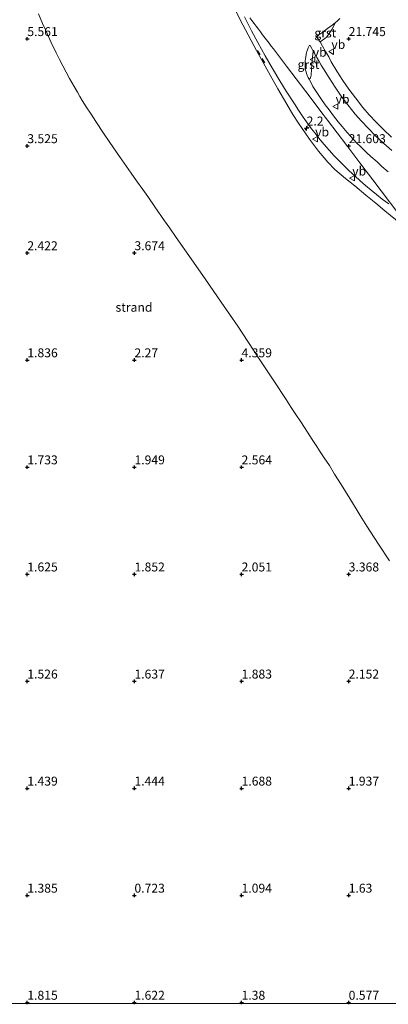
# Model space of a CAD drawing. Units: metres. Extents: x 56444 to 60003, y 437498 to 443750.
# Drawn here: x 58909 to 59012, y 437500 to 437776 of the extents above; entities that cross this region are included whole.
import ezdxf
from ezdxf.enums import TextEntityAlignment as Align

# ---------------------------------------------------------------- set-up
doc = ezdxf.new("R2010")
doc.units = ezdxf.units.M
doc.layers.get('0').update_dxf_attribs({"lineweight": 25})
for name, color, linetype, lineweight in [('B-ME-AM-KILOMETR-S-B1', 7, 'Continuous', 18), ('B-ME-GW-KRUINLIJN-L-B1', 93, 'Continuous', 18), ('B-ME-GW-TEENLIJN-L-B1', 93, 'Continuous', 18), ('B-ME-IE-GRONDWERKLIJN-GROND_NIETINGERICHT-GV-B6', 253, 'Continuous', 18), ('B-ME-VH-VERH_SOORT-BITUMEN-GV-B6', 8, 'IE-TERREINAFSCHEIDING-NATUURLIJK-HOUTWAL', 18), ('B-ME-VH-VERH_SOORT-GV-B6', 8, 'Continuous', 18), ('B-ME-VW-MEUBILAIR_WEGMEUBILAIR-VERKEERSBORD-S-B1', 8, 'Continuous', 18)]:
    doc.layers.add(name, color=color, linetype=linetype, lineweight=lineweight)
doc.layers.add('B-ME-GW-HOOGTEPUNT-S-B1', color=10, linetype='Continuous')
doc.layers.add('B-ME-IE-TERREINAFSCHEIDING-SCHRIKHEK-L-B1', color=10, linetype='Continuous')
doc.styles.add('NLCS-ISO', font='NLCS-ISO.TTF')
doc.linetypes.add('IE-TERREINAFSCHEIDING-NATUURLIJK-HOUTWAL', pattern='A,7,-1.5,[67,NLCS.SHX,S=0.75,R=45,X=0,Y=0],-1.5,7,-1.5,[70,NLCS.SHX,S=0.75,R=0,X=0,Y=0],-1.5', length=20)

# ---------------------------------------------------------------- blocks, each defined once
blk = doc.blocks.new('hecto')
for p, q in [((0, 0.625), (-0.625, 0)), ((0, -0.625), (0, 0.625)), ((-0.625, 0), (0.625, 0)), ((0.625, 0), (0, -0.625))]:
    blk.add_line(p, q)
blk = doc.blocks.new('hoogtepunt')
for p, q in [((-0.5, 0), (0.5, 0)), ((0, 0.5), (0, -0.5))]:
    blk.add_line(p, q)
blk = doc.blocks.new('verkeersbord')
for p, q in [((0, 0.75), (-0.75, -0.625)), ((0.75, -0.625), (0, 0.75)), ((-0.75, -0.625), (0.75, -0.625))]:
    blk.add_line(p, q)

msp = doc.modelspace()

# ---------------------------------------------------------------- linework, layer by layer
at = {"layer": 'B-ME-GW-KRUINLIJN-L-B1'}
for points in [[(58968.6758, 437779.0319, 21.5742), (58971.1809, 437774.2581, 21.592), (58974.983, 437767.0548, 21.674), (58978.7849, 437760.1358, 21.6477), (58980.9728, 437756.3238, 21.6372), (58983.4383, 437752.0283, 21.6254), (58985.1793, 437749.0928, 21.63), (58986.7698, 437746.6667, 21.6279), (58989.8154, 437742.1743, 21.6239), (58992.3195, 437738.8403, 21.6212), (58994.9526, 437735.8014, 21.6181), (58996.9168, 437733.7107, 21.616), (58999.8579, 437731.2035, 21.6484), (59002.5199, 437729.0967, 21.6768), (59005.6266, 437726.5414, 21.7091), (59008.3976, 437724.2904, 21.7396), (59010.959, 437722.124, 21.767), (59015.3911, 437718.473, 21.7704)], [(58973.0735, 437776.2344, 21.606), (58973.6779, 437775.4377, 21.359), (58974.2822, 437774.641, 21.359), (58974.8866, 437773.8443, 21.678), (58975.491, 437773.0476, 21.593), (58976.0953, 437772.2509, 21.248), (58976.6997, 437771.4541, 21.664), (58978.5128, 437769.064, 21.715), (58979.1171, 437768.2673, 21.365), (58979.7215, 437767.4706, 21.764), (58983.3477, 437762.6904, 21.722), (58988.787, 437755.52, 21.737), (58989.9957, 437753.9266, 21.628), (58993.0175, 437749.943, 21.692), (58993.6219, 437749.1463, 21.435), (58994.2263, 437748.3496, 21.404), (58994.8306, 437747.5529, 21.65), (59000.2699, 437740.3825, 21.646), (59003.8961, 437735.6023, 21.677), (59005.7092, 437733.2122, 21.676), (59006.3136, 437732.4155, 21.439), (59007.5223, 437730.8221, 21.686), (59017.1921, 437718.0747, 21.672)]]:
    msp.add_polyline3d(points, dxfattribs=at)
at = {"layer": 'B-ME-GW-TEENLIJN-L-B1'}
msp.add_polyline3d([(58913.9171, 437777.336, 6.7932), (58915.009, 437774.6468, 6.5705), (58915.9437, 437772.6251, 6.4401), (58917.4996, 437769.2603, 6.3526), (58918.8319, 437766.379, 6.2305), (58919.7947, 437764.5545, 5.9548), (58922.6268, 437759.188, 5.7266), (58923.9085, 437756.9548, 5.7277), (58924.842, 437755.3285, 5.6084), (58925.5083, 437754.1676, 5.4337), (58926.178, 437753.0007, 5.5858), (58927.3102, 437751.2738, 5.52), (58928.6585, 437749.2174, 6.0239), (58929.9872, 437747.1908, 5.9545), (58932.1565, 437743.8821, 5.8003), (58933.8955, 437741.2296, 5.9029), (58936.5973, 437737.376, 5.9608), (58939.905, 437732.6584, 5.8162), (58941.4009, 437730.5248, 5.6432), (58943.1219, 437728.07, 5.6686), (58944.5063, 437726.0956, 5.4326), (58946.4925, 437723.2626, 5.5101), (58949.2277, 437719.3301, 5.3759), (58950.6834, 437717.2371, 5.3523), (58952.4727, 437714.6645, 5.2121), (58956.6393, 437708.6739, 5.2209), (58960.7631, 437702.7448, 5.2261), (58965.0797, 437696.5385, 5.2472), (58969.7463, 437689.829, 5.1532), (58975.558, 437680.9715, 5.0895), (58979.8412, 437674.4435, 5.24), (58983.2586, 437669.2352, 5.209), (58984.7286, 437666.9948, 5.2465), (58986.0067, 437665.0469, 5.2527), (58987.3471, 437663.0041, 5.2958), (58989.2706, 437660.0724, 5.1774), (58990.5783, 437658.0794, 5.1539), (58991.8602, 437656.1256, 5.2564), (58992.8533, 437654.6122, 5.2509), (58993.9533, 437652.9355, 5.2957), (58995.3756, 437650.768, 5.215), (58996.8589, 437648.37, 5.1728), (58998.6594, 437645.4591, 5.1426), (58999.9032, 437643.4485, 5.1459), (59001.1046, 437641.5061, 5.2401), (59002.887, 437638.6247, 5.4156), (59004.0253, 437636.7845, 5.69), (59005.915, 437633.7295, 5.2345), (59006.8656, 437632.1927, 5.2252), (59009.1609, 437628.7135, 5.1742), (59012.2589, 437624.0177, 4.8413)], dxfattribs=at)
at = {"layer": 'B-ME-IE-GRONDWERKLIJN-GROND_NIETINGERICHT-GV-B6'}
for points in [[(59012.2589, 437624.0177, 4.8413), (59009.1609, 437628.7135, 5.1742), (59006.8656, 437632.1927, 5.2252), (59005.915, 437633.7295, 5.2345), (59004.0253, 437636.7845, 5.69), (59002.887, 437638.6247, 5.4156), (59001.1046, 437641.5061, 5.2401), (58999.9032, 437643.4485, 5.1459), (58998.6594, 437645.4591, 5.1426), (58996.8589, 437648.37, 5.1728), (58995.3756, 437650.768, 5.215), (58993.9533, 437652.9355, 5.2957), (58992.8533, 437654.6122, 5.2509), (58991.8602, 437656.1256, 5.2564), (58990.5783, 437658.0794, 5.1539), (58989.2706, 437660.0724, 5.1774), (58987.3471, 437663.0041, 5.2958), (58986.0067, 437665.0469, 5.2527), (58984.7286, 437666.9948, 5.2465), (58983.2586, 437669.2352, 5.209), (58979.8412, 437674.4435, 5.24), (58975.558, 437680.9715, 5.0895), (58969.7463, 437689.829, 5.1532), (58965.0797, 437696.5385, 5.2472), (58960.7631, 437702.7448, 5.2261), (58956.6393, 437708.6739, 5.2209), (58952.4727, 437714.6645, 5.2121), (58950.6834, 437717.2371, 5.3523), (58949.2277, 437719.3301, 5.3759), (58946.4925, 437723.2626, 5.5101), (58944.5063, 437726.0956, 5.4326), (58943.1219, 437728.07, 5.6686), (58941.4009, 437730.5248, 5.6432), (58939.905, 437732.6584, 5.8162), (58936.5973, 437737.376, 5.9608), (58933.8955, 437741.2296, 5.9029), (58932.1565, 437743.8821, 5.8003), (58929.9872, 437747.1908, 5.9545), (58928.6585, 437749.2174, 6.0239), (58927.3102, 437751.2738, 5.52), (58926.178, 437753.0007, 5.5858), (58925.5083, 437754.1676, 5.4337), (58924.842, 437755.3285, 5.6084), (58923.9085, 437756.9548, 5.7277), (58922.6268, 437759.188, 5.7266), (58919.7947, 437764.5545, 5.9548), (58918.8319, 437766.379, 6.2305), (58917.4996, 437769.2603, 6.3526), (58915.9437, 437772.6251, 6.4401), (58915.009, 437774.6468, 6.5705), (58913.9171, 437777.336, 6.7932)], [(58913.9171, 437777.336, 6.7933), (58915.009, 437774.6468, 6.5705), (58915.9437, 437772.6251, 6.4401), (58917.4996, 437769.2603, 6.3526), (58918.8319, 437766.379, 6.2305), (58919.7947, 437764.5545, 5.9548), (58922.6268, 437759.188, 5.7266), (58923.9085, 437756.9548, 5.7278), (58924.842, 437755.3285, 5.6084), (58925.5083, 437754.1676, 5.4338), (58926.178, 437753.0007, 5.5858), (58927.3102, 437751.2738, 5.52), (58928.6585, 437749.2174, 6.0239), (58929.9872, 437747.1908, 5.9545), (58932.1565, 437743.8821, 5.8003), (58933.8955, 437741.2296, 5.9029), (58936.5973, 437737.376, 5.9608), (58939.905, 437732.6584, 5.8163), (58941.4009, 437730.5248, 5.6432), (58943.1219, 437728.07, 5.6686), (58944.5063, 437726.0956, 5.4326), (58946.4925, 437723.2626, 5.5101), (58949.2277, 437719.3301, 5.3759), (58950.6834, 437717.2371, 5.3523), (58952.4727, 437714.6645, 5.2121), (58956.6393, 437708.6739, 5.2209), (58960.7631, 437702.7448, 5.2261), (58965.0797, 437696.5385, 5.2473), (58969.7463, 437689.829, 5.1533), (58975.558, 437680.9715, 5.0895), (58979.8412, 437674.4435, 5.24), (58983.2586, 437669.2352, 5.209), (58984.7286, 437666.9948, 5.2465), (58986.0067, 437665.0469, 5.2528), (58987.3471, 437663.0041, 5.2958), (58989.2706, 437660.0724, 5.1774), (58990.5783, 437658.0794, 5.1539), (58991.8602, 437656.1256, 5.2564), (58992.8533, 437654.6122, 5.2509), (58993.9533, 437652.9355, 5.2958), (58995.3756, 437650.768, 5.215), (58996.8589, 437648.37, 5.1728), (58998.6594, 437645.4591, 5.1426), (58999.9032, 437643.4485, 5.1459), (59001.1046, 437641.5061, 5.2401), (59002.887, 437638.6247, 5.4156), (59004.0253, 437636.7845, 5.69), (59005.915, 437633.7295, 5.2345), (59006.8656, 437632.1927, 5.2253), (59009.1609, 437628.7135, 5.1743), (59012.2589, 437624.0177, 4.8413)], [(58913.9171, 437777.336, 6.7933), (58915.009, 437774.6468, 6.5705), (58915.9437, 437772.6251, 6.4401), (58917.4996, 437769.2603, 6.3526), (58918.8319, 437766.379, 6.2305), (58919.7947, 437764.5545, 5.9548), (58922.6268, 437759.188, 5.7266), (58923.9085, 437756.9548, 5.7278), (58924.842, 437755.3285, 5.6084), (58925.5083, 437754.1676, 5.4338), (58926.178, 437753.0007, 5.5858), (58927.3102, 437751.2738, 5.52), (58928.6585, 437749.2174, 6.0239), (58929.9872, 437747.1908, 5.9545), (58932.1565, 437743.8821, 5.8003), (58933.8955, 437741.2296, 5.9029), (58936.5973, 437737.376, 5.9608), (58939.905, 437732.6584, 5.8163), (58941.4009, 437730.5248, 5.6432), (58943.1219, 437728.07, 5.6686), (58944.5063, 437726.0956, 5.4326), (58946.4925, 437723.2626, 5.5101), (58949.2277, 437719.3301, 5.3759), (58950.6834, 437717.2371, 5.3523), (58952.4727, 437714.6645, 5.2121), (58956.6393, 437708.6739, 5.2209), (58960.7631, 437702.7448, 5.2261), (58965.0797, 437696.5385, 5.2473), (58969.7463, 437689.829, 5.1533), (58975.558, 437680.9715, 5.0895), (58979.8412, 437674.4435, 5.24), (58983.2586, 437669.2352, 5.209), (58984.7286, 437666.9948, 5.2465), (58986.0067, 437665.0469, 5.2528), (58987.3471, 437663.0041, 5.2958), (58989.2706, 437660.0724, 5.1774), (58990.5783, 437658.0794, 5.1539), (58991.8602, 437656.1256, 5.2564), (58992.8533, 437654.6122, 5.2509), (58993.9533, 437652.9355, 5.2958), (58995.3756, 437650.768, 5.215), (58996.8589, 437648.37, 5.1728), (58998.6594, 437645.4591, 5.1426), (58999.9032, 437643.4485, 5.1459), (59001.1046, 437641.5061, 5.2401), (59002.887, 437638.6247, 5.4156), (59004.0253, 437636.7845, 5.69), (59005.915, 437633.7295, 5.2345), (59006.8656, 437632.1927, 5.2253), (59009.1609, 437628.7135, 5.1743), (59012.2589, 437624.0177, 4.8413)], [(58968.6758, 437779.0319, 21.5742), (58971.1809, 437774.2581, 21.592), (58974.983, 437767.0548, 21.674), (58978.7849, 437760.1358, 21.6477), (58980.9728, 437756.3238, 21.6372), (58983.4383, 437752.0283, 21.6254), (58985.1793, 437749.0928, 21.63), (58986.7698, 437746.6667, 21.6279), (58989.8154, 437742.1743, 21.6239), (58992.3195, 437738.8403, 21.6212), (58994.9526, 437735.8014, 21.6181), (58996.9168, 437733.7107, 21.616), (58999.8579, 437731.2035, 21.6484), (59002.5199, 437729.0967, 21.6768), (59005.6266, 437726.5414, 21.7091), (59008.3976, 437724.2904, 21.7396), (59010.959, 437722.124, 21.767), (59015.3911, 437718.473, 21.7704)], [(59015.3911, 437718.473, 21.7704), (59010.959, 437722.124, 21.767), (59008.3976, 437724.2904, 21.7396), (59005.6266, 437726.5414, 21.7091), (59002.5199, 437729.0967, 21.6768), (58999.8579, 437731.2035, 21.6484), (58996.9168, 437733.7107, 21.616), (58994.9526, 437735.8014, 21.6181), (58992.3195, 437738.8403, 21.6212), (58989.8154, 437742.1743, 21.6239), (58986.7698, 437746.6667, 21.6279), (58985.1793, 437749.0928, 21.63), (58983.4383, 437752.0283, 21.6254), (58980.9728, 437756.3238, 21.6372), (58978.7849, 437760.1358, 21.6477), (58974.983, 437767.0548, 21.674), (58971.1809, 437774.2581, 21.592), (58968.6758, 437779.0319, 21.5742)], [(58971.5784, 437776.4954, 21.7513), (58973.5976, 437772.5222, 21.7625), (58975.3456, 437769.298, 21.7671), (58977.4326, 437765.5473, 21.7587), (58979.4962, 437761.9975, 21.7583), (58981.5538, 437758.5453, 21.7711), (58983.3245, 437755.6432, 21.773), (58985.5916, 437752.0903, 21.778), (58986.7499, 437750.2829, 21.7633), (58988.0576, 437748.3457, 21.7646), (58990.3671, 437745.1396, 21.751), (58991.2906, 437743.9555, 21.7519), (58992.7977, 437742.0443, 21.7481), (58993.8876, 437740.7303, 21.7385), (58995.3438, 437739.1014, 21.751), (58996.7739, 437737.5605, 21.7626), (58998.2476, 437736.0229, 21.756), (58999.5042, 437734.7334, 21.7492), (59000.9534, 437733.3452, 21.7586), (59002.4785, 437731.9017, 21.7573), (59003.9977, 437730.5142, 21.7454), (59005.531, 437729.2022, 21.7548), (59007.1106, 437727.8638, 21.7323), (59008.5707, 437726.6685, 21.739), (59010.1675, 437725.3839, 21.7192), (59012.0065, 437724.0401, 21.7421)], [(59000.8734, 437756.2224, 21.6514), (58999.1824, 437758.6375, 21.6458), (58997.4784, 437761.2498, 21.6247), (58995.8944, 437763.8897, 21.6437), (58995.829, 437764.084, 21.667), (58995.26, 437765.226, 21.662), (58994.331, 437766.73, 21.69), (58993.432, 437768.291, 21.73), (58992.7989, 437769.4334, 21.7446), (58994.1274, 437770.3636, 21.7072), (58994.5885, 437770.7761, 21.7269), (58995.1585, 437771.501, 21.7301), (58996.125, 437773.008, 21.74), (58996.985, 437774.7829, 21.7839), (58997.6276, 437775.3479, 21.8), (58998.2959, 437775.9909, 21.8017)], [(58994.2009, 437751.8556, 21.7448), (58993.0236, 437753.5636, 21.7511), (58991.8803, 437755.2691, 21.7535), (58990.788, 437756.9906, 21.7476), (58990.2716, 437757.951, 21.7524), (58989.8315, 437758.7986, 21.7404), (58989.7411, 437758.9761, 21.7392), (58990.0082, 437759.2328, 21.6973), (58990.0728, 437759.3518, 21.7011), (58990.1223, 437759.4806, 21.6949), (58990.168, 437759.6879, 21.6828), (58990.263, 437760.2249, 21.6646), (58990.3506, 437761.7169, 21.6449), (58990.4612, 437763.0511, 21.6599), (58990.679, 437765.164, 21.665), (58990.8849, 437766.8578, 21.7229), (58991.1312, 437766.4071, 21.7187), (58991.851, 437765.054, 21.706), (58992.4938, 437763.9467, 21.695), (58993.08, 437762.937, 21.685), (58993.5339, 437762.1908, 21.726), (58993.7375, 437761.8852, 21.659), (58995.3215, 437759.384, 21.666), (58997.0254, 437756.8087, 21.6916), (58998.7164, 437754.2711, 21.715), (59000.5138, 437751.8333, 21.689), (59002.6383, 437749.2268, 21.6913), (59004.3983, 437747.2095, 21.693), (59006.3674, 437745.1476, 21.681), (59008.3516, 437743.1783, 21.6931), (59010.6726, 437740.9774, 21.703), (59012.8894, 437738.9783, 21.7025)], [(59012.8295, 437742.7784, 21.6565), (59010.5086, 437744.9507, 21.6548), (59008.5244, 437746.9457, 21.6462), (59006.5552, 437749.0406, 21.6571), (59004.7953, 437751.0979, 21.6583), (59002.6707, 437753.7954, 21.6478), (59000.8734, 437756.2224, 21.6514)], [(59011.8954, 437733.0485, 21.7729), (59010.1174, 437734.5573, 21.7463), (59008.7414, 437735.8072, 21.7561), (59007.0154, 437737.3611, 21.7626), (59005.8581, 437738.3951, 21.767), (59004.1538, 437740.0655, 21.7591), (59003.0064, 437741.1693, 21.7737), (59001.3542, 437742.9806, 21.7658), (59000.3866, 437744.0716, 21.7747), (58998.9335, 437745.7466, 21.7592), (58997.8493, 437747.0676, 21.7707), (58996.5326, 437748.7306, 21.752), (58995.3077, 437750.3711, 21.7549), (58994.2009, 437751.8556, 21.7448)], [(59149.0625, 437500, 6.094), (58780.2854, 437500, 2.2984)], [(59149.0625, 437500, 6.094), (58780.2854, 437500, 2.2984)]]:
    msp.add_polyline3d(points, dxfattribs=at)
at = {"layer": 'B-ME-IE-TERREINAFSCHEIDING-SCHRIKHEK-L-B1'}
for p, q in [((58976.0399, 437765.7954, 22.6839), (58975.2725, 437767.0396, 22.6798)), ((58977.3452, 437763.5458, 22.6756), (58976.5963, 437764.7697, 22.685))]:
    msp.add_line(p, q, dxfattribs=at)
at = {"layer": 'B-ME-VH-VERH_SOORT-BITUMEN-GV-B6'}
for points in [[(59012.0065, 437724.0401, 21.7421), (59010.1675, 437725.3839, 21.7193), (59008.5707, 437726.6685, 21.739), (59007.1106, 437727.8638, 21.7322), (59005.531, 437729.2022, 21.7548), (59003.9977, 437730.5142, 21.7454), (59002.4785, 437731.9017, 21.7573), (59000.9534, 437733.3452, 21.7586), (58999.5042, 437734.7334, 21.7493), (58998.2476, 437736.0229, 21.756), (58996.7739, 437737.5605, 21.7626), (58995.3438, 437739.1014, 21.751), (58993.8876, 437740.7303, 21.7385), (58992.7977, 437742.0443, 21.7481), (58991.2906, 437743.9555, 21.7519), (58990.3671, 437745.1396, 21.751), (58988.0576, 437748.3457, 21.7646), (58986.7499, 437750.2829, 21.7633), (58985.5916, 437752.0903, 21.778), (58983.3245, 437755.6432, 21.773), (58981.5538, 437758.5453, 21.7711), (58979.4962, 437761.9975, 21.7583), (58977.4326, 437765.5473, 21.7588), (58975.3456, 437769.298, 21.7671), (58973.5976, 437772.5222, 21.7625), (58971.5784, 437776.4954, 21.7513)], [(58998.2959, 437775.9909, 21.8018), (58997.6276, 437775.3479, 21.8), (58996.985, 437774.7829, 21.7839), (58996.1589, 437774.1479, 21.7779), (58994.8529, 437773.2134, 21.7571), (58994.526, 437772.923, 21.761), (58993.531, 437772.217, 21.764), (58992.414, 437771.459, 21.76), (58991.845, 437770.999, 21.745), (58991.908, 437770.826, 21.756), (58992.65, 437769.702, 21.748), (58992.7989, 437769.4334, 21.7446), (58993.432, 437768.291, 21.73), (58994.331, 437766.73, 21.69), (58995.26, 437765.226, 21.662), (58995.829, 437764.084, 21.667), (58995.8944, 437763.8897, 21.6438), (58997.4784, 437761.2498, 21.6248), (58999.1824, 437758.6375, 21.6458), (59000.8734, 437756.2224, 21.6514), (59002.6707, 437753.7954, 21.6478), (59004.7953, 437751.0979, 21.6583), (59006.5552, 437749.0406, 21.6571), (59008.5244, 437746.9457, 21.6463), (59010.5086, 437744.9507, 21.6548), (59012.8295, 437742.7784, 21.6565)], [(59012.8894, 437738.9783, 21.7025), (59010.6726, 437740.9774, 21.703), (59008.3516, 437743.1783, 21.6931), (59006.3674, 437745.1476, 21.681), (59004.3983, 437747.2095, 21.693), (59002.6383, 437749.2268, 21.6913), (59000.5138, 437751.8333, 21.689), (58998.7164, 437754.2711, 21.715), (58997.0254, 437756.8087, 21.6916), (58995.3215, 437759.384, 21.666), (58993.7375, 437761.8852, 21.659), (58993.5339, 437762.1908, 21.726), (58993.08, 437762.937, 21.685), (58992.4938, 437763.9467, 21.695), (58991.851, 437765.054, 21.706), (58991.1312, 437766.4071, 21.7188), (58990.8849, 437766.8578, 21.7229), (58990.4867, 437767.5865, 21.7298), (58990.0049, 437768.466, 21.738), (58989.7895, 437768.5019, 21.7358), (58989.4461, 437767.8086, 21.7291), (58989.2907, 437767.2386, 21.711), (58989.1195, 437766.7775, 21.7121), (58989.0172, 437766.3446, 21.7151), (58988.7932, 437765.3376, 21.6929), (58988.6971, 437764.6936, 21.6971), (58988.6236, 437764.1836, 21.6973), (58988.6516, 437763.5315, 21.7091), (58988.6365, 437762.9866, 21.691), (58988.58, 437762.475, 21.7159), (58988.6492, 437761.9516, 21.7406), (58988.7336, 437761.5433, 21.7368), (58988.8657, 437761.0746, 21.7146), (58989.0204, 437760.5678, 21.7417), (58989.305, 437759.8328, 21.7333), (58989.4701, 437759.5085, 21.7355), (58989.7411, 437758.9761, 21.7393), (58989.8315, 437758.7986, 21.7404), (58990.2716, 437757.951, 21.7524), (58990.788, 437756.9906, 21.7476), (58991.8803, 437755.2691, 21.7535), (58993.0236, 437753.5636, 21.7511), (58994.2009, 437751.8556, 21.7448), (58995.3077, 437750.3711, 21.7549), (58996.5326, 437748.7306, 21.752), (58997.8493, 437747.0676, 21.7708), (58998.9335, 437745.7466, 21.7592), (59000.3866, 437744.0716, 21.7748), (59001.3542, 437742.9806, 21.7658), (59003.0064, 437741.1693, 21.7738), (59004.1538, 437740.0655, 21.7591), (59005.8581, 437738.3951, 21.767), (59007.0154, 437737.3611, 21.7626), (59008.7414, 437735.8072, 21.7561), (59010.1174, 437734.5573, 21.7463), (59011.8954, 437733.0485, 21.7729)]]:
    msp.add_polyline3d(points, dxfattribs=at)
at = {"layer": 'B-ME-VH-VERH_SOORT-GV-B6'}
for points in [[(58996.1589, 437774.1479, 21.7779), (58996.985, 437774.7829, 21.7839), (58996.125, 437773.008, 21.74), (58995.1585, 437771.501, 21.7301), (58994.5885, 437770.7761, 21.7269), (58994.1274, 437770.3636, 21.7072), (58992.7989, 437769.4334, 21.7446), (58992.65, 437769.702, 21.748), (58991.908, 437770.826, 21.756), (58991.845, 437770.999, 21.745), (58992.414, 437771.459, 21.76), (58993.531, 437772.217, 21.764), (58994.526, 437772.923, 21.761), (58994.8529, 437773.2134, 21.7571), (58996.1589, 437774.1479, 21.7779)], [(58990.1223, 437759.4806, 21.6949), (58990.0728, 437759.3518, 21.7011), (58990.0082, 437759.2328, 21.6973), (58989.7411, 437758.9761, 21.7392), (58989.4701, 437759.5085, 21.7355), (58989.305, 437759.8328, 21.7333), (58989.0204, 437760.5678, 21.7417), (58988.8657, 437761.0746, 21.7146), (58988.7336, 437761.5433, 21.7368), (58988.6492, 437761.9516, 21.7406), (58988.58, 437762.475, 21.7159), (58988.6365, 437762.9866, 21.691), (58988.6516, 437763.5315, 21.7091), (58988.6236, 437764.1836, 21.6973), (58988.6971, 437764.6936, 21.6971), (58988.7932, 437765.3376, 21.6929), (58989.0172, 437766.3446, 21.7151), (58989.1195, 437766.7775, 21.7121), (58989.2907, 437767.2386, 21.711), (58989.4461, 437767.8086, 21.7291), (58989.7895, 437768.5019, 21.7357), (58990.0049, 437768.466, 21.738), (58990.4867, 437767.5865, 21.7297), (58990.8849, 437766.8578, 21.7229), (58990.679, 437765.164, 21.665), (58990.4612, 437763.0511, 21.6599), (58990.3506, 437761.7169, 21.6449), (58990.263, 437760.2249, 21.6646), (58990.168, 437759.6879, 21.6828), (58990.1223, 437759.4806, 21.6949)]]:
    msp.add_polyline3d(points, dxfattribs=at)

# ---------------------------------------------------------------- block references
at = {"layer": 'B-ME-AM-KILOMETR-S-B1', "rotation": 90}
msp.add_blockref('hecto', (58989.021, 437745.245, 21.702), dxfattribs=at)
at = {"layer": 'B-ME-GW-HOOGTEPUNT-S-B1', "rotation": 90}
for p in [(58910.7916, 437770.3058, 5.561), (58910.7916, 437770.3058, 5.561), (59000.7916, 437770.3058, 21.745), (59000.7916, 437770.3058, 21.745), (58910.7916, 437740.3058, 3.525), (58910.7916, 437740.3058, 3.525), (59000.7916, 437740.3058, 21.603), (59000.7916, 437740.3058, 21.603), (58910.7916, 437710.3058, 2.422), (58910.7916, 437710.3058, 2.422), (58940.7916, 437710.3058, 3.674), (58940.7916, 437710.3058, 3.674), (58910.7916, 437680.3058, 1.836), (58910.7916, 437680.3058, 1.836), (58940.7916, 437680.3058, 2.27), (58940.7916, 437680.3058, 2.27), (58970.7916, 437680.3058, 4.359), (58970.7916, 437680.3058, 4.359), (58910.7916, 437650.3058, 1.733), (58910.7916, 437650.3058, 1.733), (58940.7916, 437650.3058, 1.949), (58940.7916, 437650.3058, 1.949), (58970.7916, 437650.3058, 2.564), (58970.7916, 437650.3058, 2.564), (58910.7916, 437620.3058, 1.625), (58910.7916, 437620.3058, 1.625), (58940.7916, 437620.3058, 1.852), (58940.7916, 437620.3058, 1.852), (58970.7916, 437620.3058, 2.051), (58970.7916, 437620.3058, 2.051), (59000.7916, 437620.3058, 3.368), (59000.7916, 437620.3058, 3.368), (58910.7916, 437590.3058, 1.526), (58910.7916, 437590.3058, 1.526), (58940.7916, 437590.3058, 1.637), (58940.7916, 437590.3058, 1.637), (58970.7916, 437590.3058, 1.883), (58970.7916, 437590.3058, 1.883), (59000.7916, 437590.3058, 2.152), (59000.7916, 437590.3058, 2.152), (58910.7916, 437560.3058, 1.439), (58910.7916, 437560.3058, 1.439), (58940.7916, 437560.3058, 1.444), (58940.7916, 437560.3058, 1.444), (58970.7916, 437560.3058, 1.688), (58970.7916, 437560.3058, 1.688), (59000.7916, 437560.3058, 1.937), (59000.7916, 437560.3058, 1.937), (58910.7916, 437530.3058, 1.385), (58910.7916, 437530.3058, 1.385), (58940.7916, 437530.3058, 0.723), (58940.7916, 437530.3058, 0.723), (58970.7916, 437530.3058, 1.094), (58970.7916, 437530.3058, 1.094), (59000.7916, 437530.3058, 1.63), (59000.7916, 437530.3058, 1.63), (58910.7916, 437500.3058, 1.815), (58910.7916, 437500.3058, 1.815), (58940.7916, 437500.3058, 1.622), (58940.7916, 437500.3058, 1.622), (58970.7916, 437500.3058, 1.38), (58970.7916, 437500.3058, 1.38), (59000.7916, 437500.3058, 0.577), (59000.7916, 437500.3058, 0.577)]:
    msp.add_blockref('hoogtepunt', p, dxfattribs=at)
at = {"layer": 'B-ME-VW-MEUBILAIR_WEGMEUBILAIR-VERKEERSBORD-S-B1', "rotation": 90}
for p in [(58995.9563, 437766.7154, 21.7533), (58990.733, 437764.522, 21.6904), (58997.1386, 437751.3779, 21.7575), (58991.4186, 437742.191, 21.719), (59001.7977, 437731.2332, 21.722)]:
    msp.add_blockref('verkeersbord', p, dxfattribs=at)

# ---------------------------------------------------------------- texts
at = {"layer": 'B-ME-AM-KILOMETR-S-B1', "ltscale": 0.2, "style": 'NLCS-ISO'}
msp.add_text('2.2', height=2.5, dxfattribs=at).set_placement((58989.021, 437745.245, 21.702), align=Align.BOTTOM_LEFT)
at = {"layer": 'B-ME-GW-HOOGTEPUNT-S-B1', "ltscale": 0.2, "style": 'NLCS-ISO'}
for s, p in [('5.561', (58910.7916, 437770.3058, 5.561)), ('5.561', (58910.7916, 437770.3058, 5.561)), ('21.745', (59000.7916, 437770.3058, 21.745)), ('21.745', (59000.7916, 437770.3058, 21.745)), ('3.525', (58910.7916, 437740.3058, 3.525)), ('3.525', (58910.7916, 437740.3058, 3.525)), ('21.603', (59000.7916, 437740.3058, 21.603)), ('21.603', (59000.7916, 437740.3058, 21.603)), ('2.422', (58910.7916, 437710.3058, 2.422)), ('2.422', (58910.7916, 437710.3058, 2.422)), ('3.674', (58940.7916, 437710.3058, 3.674)), ('3.674', (58940.7916, 437710.3058, 3.674)), ('1.836', (58910.7916, 437680.3058, 1.836)), ('1.836', (58910.7916, 437680.3058, 1.836)), ('2.27', (58940.7916, 437680.3058, 2.27)), ('2.27', (58940.7916, 437680.3058, 2.27)), ('4.359', (58970.7916, 437680.3058, 4.359)), ('4.359', (58970.7916, 437680.3058, 4.359)), ('1.733', (58910.7916, 437650.3058, 1.733)), ('1.733', (58910.7916, 437650.3058, 1.733)), ('1.949', (58940.7916, 437650.3058, 1.949)), ('1.949', (58940.7916, 437650.3058, 1.949)), ('2.564', (58970.7916, 437650.3058, 2.564)), ('2.564', (58970.7916, 437650.3058, 2.564)), ('1.625', (58910.7916, 437620.3058, 1.625)), ('1.625', (58910.7916, 437620.3058, 1.625)), ('1.852', (58940.7916, 437620.3058, 1.852)), ('1.852', (58940.7916, 437620.3058, 1.852)), ('2.051', (58970.7916, 437620.3058, 2.051)), ('2.051', (58970.7916, 437620.3058, 2.051)), ('3.368', (59000.7916, 437620.3058, 3.368)), ('3.368', (59000.7916, 437620.3058, 3.368)), ('1.526', (58910.7916, 437590.3058, 1.526)), ('1.526', (58910.7916, 437590.3058, 1.526)), ('1.637', (58940.7916, 437590.3058, 1.637)), ('1.637', (58940.7916, 437590.3058, 1.637)), ('1.883', (58970.7916, 437590.3058, 1.883)), ('1.883', (58970.7916, 437590.3058, 1.883)), ('2.152', (59000.7916, 437590.3058, 2.152)), ('2.152', (59000.7916, 437590.3058, 2.152)), ('1.439', (58910.7916, 437560.3058, 1.439)), ('1.439', (58910.7916, 437560.3058, 1.439)), ('1.444', (58940.7916, 437560.3058, 1.444)), ('1.444', (58940.7916, 437560.3058, 1.444)), ('1.688', (58970.7916, 437560.3058, 1.688)), ('1.688', (58970.7916, 437560.3058, 1.688)), ('1.937', (59000.7916, 437560.3058, 1.937)), ('1.937', (59000.7916, 437560.3058, 1.937)), ('1.385', (58910.7916, 437530.3058, 1.385)), ('1.385', (58910.7916, 437530.3058, 1.385)), ('0.723', (58940.7916, 437530.3058, 0.723)), ('0.723', (58940.7916, 437530.3058, 0.723)), ('1.094', (58970.7916, 437530.3058, 1.094)), ('1.094', (58970.7916, 437530.3058, 1.094)), ('1.63', (59000.7916, 437530.3058, 1.63)), ('1.63', (59000.7916, 437530.3058, 1.63)), ('1.815', (58910.7916, 437500.3058, 1.815)), ('1.815', (58910.7916, 437500.3058, 1.815)), ('1.622', (58940.7916, 437500.3058, 1.622)), ('1.622', (58940.7916, 437500.3058, 1.622)), ('1.38', (58970.7916, 437500.3058, 1.38)), ('1.38', (58970.7916, 437500.3058, 1.38)), ('0.577', (59000.7916, 437500.3058, 0.577)), ('0.577', (59000.7916, 437500.3058, 0.577))]:
    msp.add_text(s, height=2.5, dxfattribs=at).set_placement(p, align=Align.BOTTOM_LEFT)
at = {"layer": 'B-ME-IE-GRONDWERKLIJN-GROND_NIETINGERICHT-GV-B6', "ltscale": 0.2, "style": 'NLCS-ISO'}
msp.add_text('strand', height=2.5, dxfattribs=at).set_placement((58940.6633, 437695.1001), align=Align.MIDDLE_CENTER)
msp.add_text('strand', height=2.5, dxfattribs=at).set_placement((58940.6633, 437695.1001), align=Align.MIDDLE_CENTER)
at = {"layer": 'B-ME-VH-VERH_SOORT-GV-B6', "ltscale": 0.2, "style": 'NLCS-ISO'}
for p in [(58994.2552, 437771.9667), (58989.5351, 437763.1212)]:
    msp.add_text('grst', height=2.5, dxfattribs=at).set_placement(p, align=Align.MIDDLE_CENTER)
at = {"layer": 'B-ME-VW-MEUBILAIR_WEGMEUBILAIR-VERKEERSBORD-S-B1', "ltscale": 0.2, "style": 'NLCS-ISO'}
for p in [(58995.9563, 437766.7154, 21.7533), (58990.733, 437764.522, 21.6904), (58997.1386, 437751.3779, 21.7575), (58991.4186, 437742.191, 21.719), (59001.7977, 437731.2332, 21.722)]:
    msp.add_text('vb', height=2.5, dxfattribs=at).set_placement(p, align=Align.BOTTOM_LEFT)

doc.saveas('drawing.dxf')
